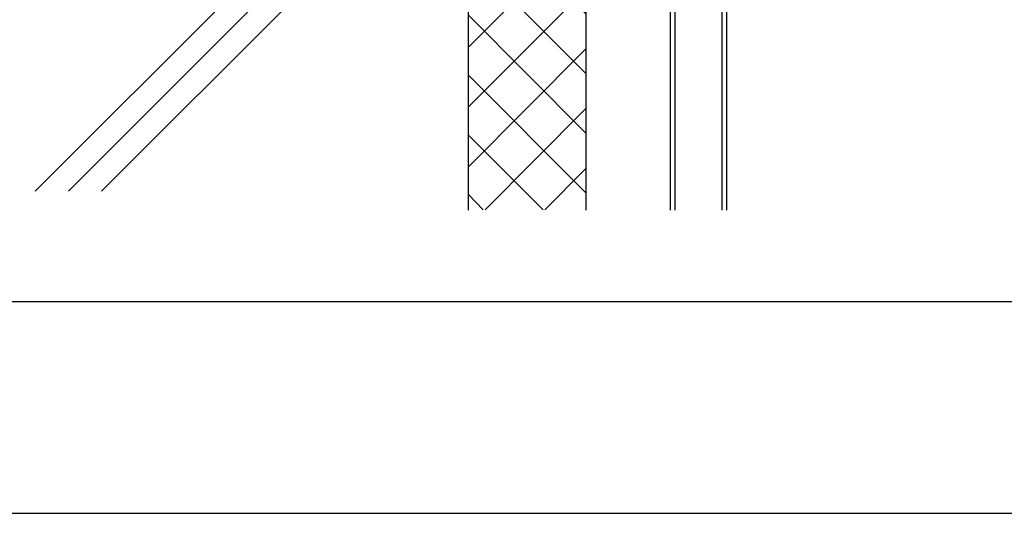
# Model space of a CAD drawing. Extents: x -210 to 210, y -148 to 148.
# Drawn here: x -101 to -31, y -148 to -113 of the extents above; entities that cross this region are included whole.
import ezdxf

# ---------------------------------------------------------------- set-up
doc = ezdxf.new("R2010")
doc.units = 0
doc.header["$LTSCALE"] = 10
for name, color, linetype in [('型材断面', 47, 'CONTINUOUS'), ('通り芯', 15, 'CONTINUOUS'), ('ﾊｯﾁﾝｸﾞ', 95, 'CONTINUOUS')]:
    doc.layers.add(name, color=color, linetype=linetype)

# ---------------------------------------------------------------- blocks, each defined once
blk = doc.blocks.new('*GRP_0001')
at = {"layer": '型材断面', "linetype": 'CONTINUOUS'}
blk.add_line((195, -133.5), (-185, -133.5), dxfattribs=at)
blk = doc.blocks.new('*HAT_0014')
at = {"layer": 'ﾊｯﾁﾝｸﾞ'}
for p, q in [((-68.975, -77.25), (-64.5, -72.8)), ((-68.975, -73.025), (-68.75, -72.8)), ((-68.975, -81.5), (-60.625, -73.175)), ((-66.95, -72.8), (-60.65, -79.1)), ((-62.7, -72.8), (-60.65, -74.85)), ((-68.975, -75), (-60.65, -83.35)), ((-68.975, -85.725), (-60.625, -77.4)), ((-68.975, -79.25), (-60.65, -87.575)), ((-68.975, -89.975), (-60.625, -81.65)), ((-68.975, -83.475), (-60.65, -91.825)), ((-68.975, -94.225), (-60.625, -85.875)), ((-68.975, -87.725), (-60.65, -96.05)), ((-68.975, -98.45), (-60.625, -90.125)), ((-68.975, -91.975), (-60.65, -100.3)), ((-68.975, -102.7), (-60.65, -94.375)), ((-68.975, -96.2), (-60.65, -104.525)), ((-68.975, -106.925), (-60.65, -98.6)), ((-68.975, -100.45), (-60.65, -108.775)), ((-68.975, -111.175), (-60.65, -102.85)), ((-68.975, -104.675), (-60.65, -113.025)), ((-68.975, -115.425), (-60.65, -107.075)), ((-68.975, -108.925), (-60.65, -117.25)), ((-68.975, -119.65), (-60.65, -111.325)), ((-68.975, -113.15), (-60.65, -121.5)), ((-68.975, -123.9), (-60.65, -115.55)), ((-68.975, -117.4), (-60.65, -125.725)), ((-67.775, -126.95), (-60.65, -119.8)), ((-68.975, -121.65), (-63.675, -126.95)), ((-63.55, -126.95), (-60.65, -124.05)), ((-68.975, -125.875), (-67.925, -126.95))]:
    blk.add_line(p, q, dxfattribs=at)

msp = doc.modelspace()

# ---------------------------------------------------------------- linework, layer by layer
at = {"layer": '型材断面', "linetype": 'CONTINUOUS'}
for p, q in [((-54.624252, -126.97325), (-54.624252, -68.262457)), ((-54.29092, -126.97325), (-54.29092, -68.262457)), ((-50.957585, -126.97325), (-50.957585, -68.262457)), ((-50.624252, -126.97325), (-50.624252, -68.262457)), ((-68.957585, -126.97325), (-68.957585, -71.495813)), ((-60.624252, -126.97325), (-60.624252, -71.495813)), ((-71.179425, -97.095805), (-99.7231, -125.639475)), ((-68.957585, -97.230987), (-97.366072, -125.639475)), ((-68.957585, -99.58801), (-95.00905, -125.639475))]:
    msp.add_line(p, q, dxfattribs=at)
at = {"layer": '通り芯', "linetype": 'CONTINUOUS'}
msp.add_lwpolyline([(-210, -148.5), (210, -148.5), (210, 148.5), (-210, 148.5)], close=True, dxfattribs=at)

# ---------------------------------------------------------------- block references
at = {"layer": '型材断面', "linetype": 'CONTINUOUS'}
msp.add_blockref('*GRP_0001', (0, 0), dxfattribs=at)
at = {"layer": 'ﾊｯﾁﾝｸﾞ'}
msp.add_blockref('*HAT_0014', (0, 0), dxfattribs=at)

doc.saveas('drawing.dxf')
